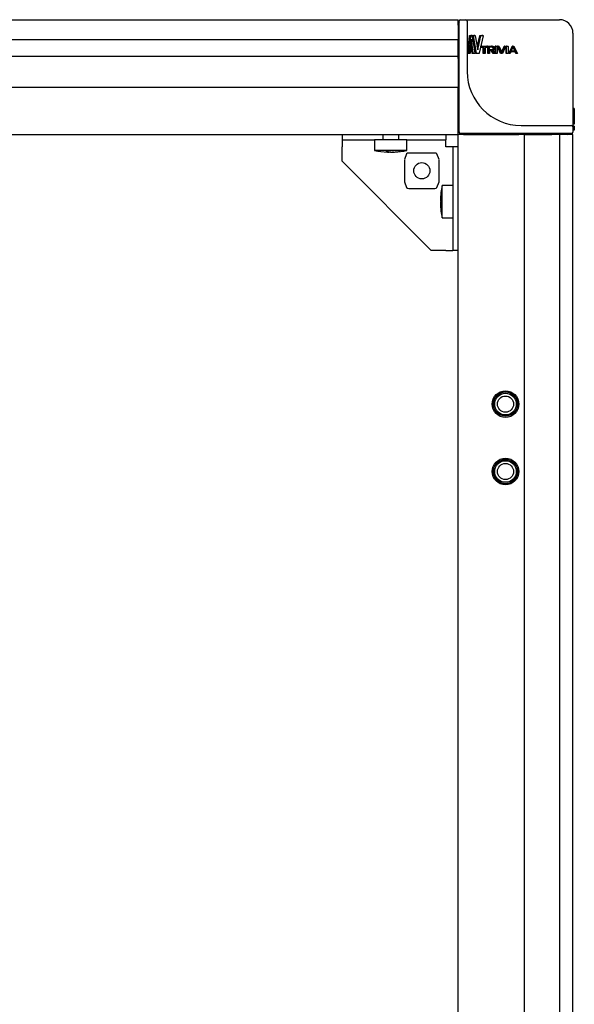
# Model space of a CAD drawing. Units: millimetres. Extents: x -15206 to 9837, y -7639 to 8477.
# Drawn here: x 2444 to 2649, y 747 to 1112 of the extents above; entities that cross this region are included whole.
import ezdxf

# ---------------------------------------------------------------- set-up
doc = ezdxf.new("R2010")
doc.units = ezdxf.units.MM

msp = doc.modelspace()

# ---------------------------------------------------------------- linework, layer by layer
at = {"color": 7, "linetype": 'Continuous', "lineweight": 25}
for p, q in [((2281.321, 1112.009), (2606.321, 1112.009)), ((2606.321, 1110.009), (2606.321, 1112.009)), ((2606.321, 1110.009), (2606.321, 1104.577)), ((2606.621, 1107.009), (2606.621, 1111.509)), ((2607.121, 1112.009), (2609.121, 1112.009)), ((2609.121, 1112.009), (2629.621, 1112.009)), ((2609.621, 1111.509), (2609.621, 1107.009)), ((2629.621, 1112.009), (2643.821, 1112.009)), ((2606.621, 1070.309), (2606.621, 1107.009)), ((2609.621, 1107.009), (2609.621, 1092.809)), ((2609.916, 1099.631), (2610.459, 1106.016)), ((2610.409, 1099.631), (2610.938, 1106.016)), ((2610.938, 1106.016), (2610.459, 1106.016)), ((2610.53, 1106.21), (2610.959, 1106.21)), ((2611.426, 1106.21), (2610.959, 1106.21)), ((2611.007, 1106.21), (2611.426, 1106.21)), ((2611.512, 1106.016), (2612.494, 1099.631)), ((2612.661, 1099.631), (2611.527, 1106.016)), ((2611.979, 1106.016), (2611.527, 1106.016)), ((2611.589, 1106.21), (2612.052, 1106.21)), ((2613.085, 1099.631), (2611.979, 1106.016)), ((2612.04, 1106.21), (2612.491, 1106.21)), ((2612.491, 1106.21), (2612.052, 1106.21)), ((2612.605, 1106.016), (2613.551, 1100.889)), ((2613.374, 1101.846), (2614.279, 1106.016)), ((2613.578, 1100.889), (2614.662, 1106.016)), ((2615.576, 1106.016), (2614.075, 1099.631)), ((2614.662, 1106.016), (2614.279, 1106.016)), ((2614.436, 1106.21), (2615.116, 1106.21)), ((2614.815, 1106.21), (2615.478, 1106.21)), ((2615.478, 1106.21), (2615.116, 1106.21)), ((2648.821, 1107.009), (2648.821, 1092.809)), ((2606.321, 1104.577), (2281.321, 1104.577)), ((2606.321, 1100.212), (2606.321, 1104.577)), ((2611.199, 1104.759), (2610.69, 1099.631)), ((2611.428, 1099.631), (2611.004, 1102.8)), ((2611.214, 1104.759), (2611.199, 1104.759)), ((2611.883, 1099.631), (2611.214, 1104.759)), ((2606.321, 1098.502), (2606.321, 1100.212)), ((2610.409, 1099.631), (2609.916, 1099.631)), ((2610.433, 1099.437), (2609.941, 1099.437)), ((2610.635, 1099.437), (2610.433, 1099.437)), ((2611.883, 1099.631), (2611.428, 1099.631)), ((2611.982, 1099.437), (2611.53, 1099.437)), ((2612.427, 1099.438), (2611.982, 1099.437)), ((2613.085, 1099.631), (2612.661, 1099.631)), ((2613.212, 1099.438), (2612.791, 1099.438)), ((2613.934, 1099.438), (2613.212, 1099.438)), ((2613.551, 1100.889), (2613.578, 1100.889)), ((2614.676, 1101.781), (2614.676, 1102.119)), ((2615.05, 1102.119), (2614.676, 1102.119)), ((2615.05, 1101.781), (2614.676, 1101.781)), ((2614.713, 1102.174), (2616.896, 1102.174)), ((2615.086, 1102.174), (2614.713, 1102.174)), ((2615.086, 1101.726), (2614.713, 1101.726)), ((2615.05, 1101.781), (2615.05, 1102.119)), ((2615.086, 1102.174), (2617.214, 1102.174)), ((2615.919, 1101.726), (2615.086, 1101.726)), ((2615.568, 1099.496), (2615.568, 1101.726)), ((2615.919, 1099.496), (2615.568, 1099.496)), ((2615.957, 1099.441), (2615.607, 1099.441)), ((2615.919, 1099.496), (2615.919, 1101.726)), ((2616.267, 1099.441), (2615.957, 1099.441)), ((2617.214, 1101.726), (2616.306, 1101.726)), ((2616.306, 1101.726), (2616.306, 1099.496)), ((2617.214, 1102.174), (2616.896, 1102.174)), ((2617.247, 1099.496), (2617.247, 1101.749)), ((2617.557, 1099.496), (2617.247, 1099.496)), ((2617.256, 1102.119), (2617.256, 1101.781)), ((2617.305, 1102.174), (2618.624, 1102.174)), ((2617.613, 1099.439), (2617.305, 1099.439)), ((2618.624, 1100.806), (2617.555, 1100.806)), ((2617.557, 1099.496), (2617.557, 1102.116)), ((2617.613, 1102.174), (2618.899, 1102.174)), ((2617.8, 1099.439), (2617.613, 1099.439)), ((2617.856, 1101.921), (2618.899, 1101.921)), ((2617.856, 1100.806), (2617.856, 1101.921)), ((2618.899, 1100.806), (2617.856, 1100.806)), ((2618.8, 1100.552), (2617.856, 1100.552)), ((2617.856, 1100.552), (2617.856, 1099.496)), ((2619.28, 1099.496), (2618.522, 1100.552)), ((2618.899, 1102.174), (2618.624, 1102.174)), ((2618.899, 1101.921), (2618.624, 1101.921)), ((2619.538, 1099.496), (2618.8, 1100.552)), ((2619.137, 1100.59), (2619.137, 1100.571)), ((2619.137, 1100.571), (2619.905, 1099.496)), ((2619.156, 1101.412), (2619.156, 1101.314)), ((2619.538, 1099.496), (2619.28, 1099.496)), ((2619.64, 1099.439), (2619.384, 1099.439)), ((2619.417, 1101.412), (2619.417, 1101.314)), ((2619.864, 1099.439), (2619.64, 1099.439)), ((2619.741, 1101.412), (2619.741, 1101.314)), ((2620.001, 1099.496), (2620.001, 1102.121)), ((2620.241, 1102.121), (2620.001, 1102.121)), ((2620.241, 1099.496), (2620.001, 1099.496)), ((2620.288, 1102.176), (2620.049, 1102.176)), ((2620.288, 1099.441), (2620.049, 1099.441)), ((2620.241, 1099.496), (2620.241, 1102.121)), ((2620.288, 1102.176), (2620.667, 1102.176)), ((2620.667, 1099.441), (2620.288, 1099.441)), ((2620.715, 1102.121), (2620.715, 1099.496)), ((2622.013, 1099.501), (2620.841, 1102.121)), ((2621.102, 1102.179), (2620.884, 1102.179)), ((2622.203, 1099.501), (2621.061, 1102.121)), ((2621.102, 1102.179), (2621.338, 1102.179)), ((2621.423, 1102.121), (2622.431, 1099.814)), ((2622.203, 1099.501), (2622.013, 1099.501)), ((2622.291, 1099.444), (2622.103, 1099.444)), ((2622.599, 1099.444), (2622.291, 1099.444)), ((2622.354, 1099.99), (2623.331, 1102.121)), ((2622.431, 1099.814), (2622.457, 1099.814)), ((2622.457, 1099.814), (2623.488, 1102.121)), ((2623.871, 1102.121), (2622.687, 1099.501)), ((2623.488, 1102.121), (2623.331, 1102.121)), ((2623.578, 1102.179), (2623.423, 1102.179)), ((2623.578, 1102.179), (2623.825, 1102.179)), ((2624.104, 1099.496), (2624.104, 1102.121)), ((2624.241, 1102.121), (2624.104, 1102.121)), ((2624.241, 1099.496), (2624.104, 1099.496)), ((2624.293, 1102.176), (2624.156, 1102.176)), ((2624.293, 1099.441), (2624.156, 1099.441)), ((2624.241, 1099.496), (2624.241, 1102.121)), ((2624.293, 1102.176), (2624.707, 1102.176)), ((2624.707, 1099.441), (2624.293, 1099.441)), ((2624.759, 1102.121), (2624.759, 1099.496)), ((2625.019, 1099.498), (2626.325, 1102.118)), ((2625.134, 1099.498), (2625.019, 1099.498)), ((2625.18, 1099.441), (2625.066, 1099.441)), ((2625.134, 1099.498), (2626.408, 1102.118)), ((2625.433, 1099.441), (2625.18, 1099.441)), ((2625.85, 1100.143), (2625.526, 1099.498)), ((2627.485, 1100.143), (2625.85, 1100.143)), ((2627.31, 1100.398), (2625.871, 1100.398)), ((2625.965, 1100.398), (2626.651, 1101.805)), ((2627.367, 1100.398), (2625.965, 1100.398)), ((2626.502, 1102.176), (2626.422, 1102.176)), ((2626.502, 1102.176), (2626.828, 1102.176)), ((2626.603, 1101.805), (2627.31, 1100.398)), ((2626.651, 1101.805), (2626.679, 1101.805)), ((2626.679, 1101.805), (2627.367, 1100.398)), ((2626.921, 1102.118), (2628.214, 1099.498)), ((2627.367, 1100.398), (2627.31, 1100.398)), ((2627.768, 1099.498), (2627.43, 1100.143)), ((2627.814, 1099.498), (2627.485, 1100.143)), ((2627.908, 1099.441), (2627.864, 1099.441)), ((2628.167, 1099.441), (2627.908, 1099.441)), ((2281.321, 1098.502), (2606.321, 1098.502)), ((2606.321, 1097.671), (2606.321, 1098.502)), ((2606.321, 1097.671), (2606.321, 1097.201)), ((2606.321, 1097.201), (2606.321, 1087.509)), ((2648.821, 1092.809), (2648.821, 1072.309)), ((2281.321, 1087.009), (2606.321, 1087.009)), ((2606.321, 1087.509), (2606.321, 1087.009)), ((2606.321, 1085.009), (2606.321, 1087.009)), ((2606.321, 1071.509), (2606.321, 1085.009)), ((2649.321, 1079.071), (2648.821, 1079.071)), ((2649.321, 1079.071), (2649.321, 1073.34)), ((2649.321, 1073.34), (2648.821, 1073.34)), ((2281.321, 1069.509), (2606.321, 1069.509)), ((2563.321, 1069.508), (2563.321, 1067.508)), ((2563.321, 1069.508), (2578.321, 1069.508)), ((2575.321, 1069.509), (2575.321, 1069.508)), ((2578.321, 1069.509), (2578.321, 1067.509)), ((2584.321, 1067.509), (2584.321, 1069.509)), ((2584.321, 1069.508), (2601.721, 1069.508)), ((2587.321, 1069.508), (2587.321, 1069.509)), ((2601.721, 1069.508), (2601.721, 1067.508)), ((2606.321, 1069.509), (2606.321, 1071.509)), ((2606.321, -855.491), (2606.321, 1069.509)), ((2608.321, 1069.509), (2606.321, 1069.509)), ((2643.821, 1069.809), (2607.121, 1069.809)), ((2608.321, 1069.509), (2628.821, 1069.509)), ((2630.821, 1069.509), (2628.821, 1069.509)), ((2629.621, 1072.809), (2643.821, 1072.809)), ((2630.821, -855.491), (2630.821, 1069.509)), ((2630.821, 1069.509), (2631.492, 1069.509)), ((2631.492, 1069.509), (2640.98, 1069.509)), ((2644, 1069.509), (2640.98, 1069.509)), ((2643.821, 1072.809), (2648.321, 1072.809)), ((2648.321, 1069.809), (2643.821, 1069.809)), ((2644, -855.491), (2644, 1069.509)), ((2646.821, 1069.509), (2644, 1069.509)), ((2648.821, 1069.509), (2646.821, 1069.509)), ((2649.321, 1072.508), (2648.821, 1072.508)), ((2649.321, 1072.508), (2648.821, 1072.508)), ((2648.821, 1072.309), (2648.821, 1070.309)), ((2649.321, 1071.111), (2648.821, 1071.111)), ((2648.821, -855.491), (2648.821, 1069.509)), ((2649.321, 1072.508), (2649.321, 1071.644)), ((2649.321, 1072.508), (2649.321, 1072.508)), ((2563.321, 1067.508), (2575.321, 1067.508)), ((2563.321, 1067.508), (2563.321, 1064.908)), ((2575.321, 1067.509), (2575.321, 1063.509)), ((2578.937, 1067.509), (2575.321, 1067.509)), ((2587.321, 1067.509), (2578.937, 1067.509)), ((2587.321, 1063.509), (2587.321, 1067.509)), ((2587.321, 1067.508), (2601.721, 1067.508)), ((2601.721, 1064.908), (2601.721, 1067.508)), ((2563.321, 1059.508), (2563.321, 1064.908)), ((2578.937, 1063.509), (2575.321, 1063.509)), ((2587.321, 1063.509), (2578.937, 1063.509)), ((2580.063, 1062.935), (2580.392, 1062.923)), ((2580.631, 1062.917), (2580.631, 1062.918)), ((2580.664, 1062.917), (2580.664, 1063.044)), ((2581.061, 1062.917), (2581.061, 1062.967)), ((2581.321, 1062.923), (2581.169, 1062.917)), ((2581.169, 1062.917), (2581.169, 1062.923)), ((2581.979, 1062.917), (2581.979, 1062.927)), ((2582.012, 1062.917), (2582.012, 1062.918)), ((2582.251, 1062.923), (2582.58, 1062.935)), ((2587.206, 1062.263), (2586.385, 1060.167)), ((2597.649, 1062.558), (2587.994, 1062.558)), ((2599.258, 1060.167), (2598.437, 1062.263)), ((2604.321, 1064.908), (2601.721, 1064.908)), ((2606.321, 1064.908), (2604.321, 1064.908)), ((2604.321, 1064.908), (2604.321, 1026.508)), ((2563.321, 1059.508), (2596.321, 1026.508)), ((2586.373, 1060.106), (2586.373, 1051.911)), ((2599.27, 1051.911), (2599.27, 1060.106)), ((2586.385, 1051.85), (2587.206, 1049.754)), ((2598.437, 1049.754), (2599.258, 1051.85)), ((2587.994, 1049.458), (2597.649, 1049.458)), ((2604.321, 1050.508), (2600.321, 1050.508)), ((2600.321, 1050.476), (2600.321, 1050.508)), ((2600.321, 1038.508), (2600.321, 1050.476)), ((2599.73, 1045.057), (2599.731, 1045.057)), ((2599.73, 1044.063), (2599.913, 1044.063)), ((2599.73, 1043.959), (2599.913, 1043.959)), ((2600.321, 1038.508), (2604.321, 1038.508)), ((2601.721, 1026.508), (2596.321, 1026.508)), ((2601.721, 1026.508), (2604.321, 1026.508)), ((2606.321, 1026.508), (2604.321, 1026.508))]:
    msp.add_line(p, q, dxfattribs=at)
at = {"color": 7, "linetype": 'Continuous', "lineweight": 25, "flags": 128}
for points in [[(2580.063, 1062.935), (2580.33, 1062.925), (2580.664, 1062.917)], [(2581.061, 1062.917), (2580.728, 1062.925), (2580.631, 1062.929)], [(2581.321, 1062.935), (2581.206, 1062.925), (2581.061, 1062.917)], [(2581.169, 1062.932), (2581.279, 1062.925), (2581.474, 1062.917)], [(2582.384, 1062.928), (2582.318, 1062.925), (2582.012, 1062.917)]]:
    msp.add_lwpolyline(points, dxfattribs=at)
at = {"color": 7, "linetype": 'Continuous', "lineweight": 25}
for centre, radius in [((2592.821, 1056.008), 3), ((2623.821, 969.509), 4.95), ((2623.821, 969.509), 4.5), ((2623.821, 969.509), 4), ((2623.821, 969.509), 3), ((2623.821, 944.509), 4.95), ((2623.821, 944.509), 4.5), ((2623.821, 944.509), 4), ((2623.821, 944.509), 3)]:
    msp.add_circle(centre, radius, dxfattribs=at)
for centre, radius, start, end in [((2606.121, 1110.509), 0.5, 293.57818, 0), ((2608.321, 1110.009), 2, 148.21167, 178.79857), ((2607.121, 1111.509), 0.5, 90, 180), ((2609.121, 1111.509), 0.5, 0, 90), ((2643.821, 1107.009), 5, 0, 90), ((2629.621, 1092.809), 20, 180, 270), ((2606.121, 1085.541), 0.5, 293.57818, 0), ((2606.121, 1071.309), 0.5, 0, 66.42182), ((2608.321, 1071.509), 2, 180, 211.78833), ((2607.121, 1070.309), 0.5, 180, 270), ((2608.321, 1071.509), 2, 238.21167, 270), ((2608.121, 1069.309), 0.5, 23.57818, 90), ((2622.353, 1069.309), 0.5, 90, 156.42182), ((2647.321, 1069.309), 0.5, 90, 156.3669), ((2646.821, 1071.509), 2, 271.20149, 301.78833), ((2648.321, 1072.309), 0.5, 0, 90), ((2648.321, 1070.309), 0.5, 270, 0), ((2581.321, 1093.209), 30.3, 258.57881, 267.61983), ((2579.97, 1088.456), 25.356, 268.96312, 271.03688), ((2580.878, 1067.872), 4.959, 254.01004, 267.52841), ((2581.795, 1067.871), 4.959, 254.00947, 267.52898), ((2581.121, 1088.459), 25.546, 271.03189, 277.01824), ((2581.519, 1088.458), 25.545, 271.03189, 277.01833), ((2581.321, 1093.209), 30.3, 272.38017, 281.42119), ((2584.441, 1067.856), 4.755, 267.60568, 272.39432), ((2629.696, 1044.56), 29.971, 173.52122, 179.04933), ((2629.696, 1044.457), 29.971, 173.52122, 179.04933), ((2600.234, 1047.89), 0.321, 170.76365, 189.23635), ((2630.021, 1044.508), 30.3, 168.57881, 173.52247), ((2600.255, 1045.074), 0.539, 192.90766, 231.16893), ((2600.255, 1043.942), 0.539, 128.83107, 167.09234), ((2629.696, 1044.457), 29.971, 180.95067, 186.47878), ((2600.255, 1044.08), 0.539, 192.90724, 231.16902), ((2629.555, 1044.158), 29.642, 179.03866, 180.96134), ((2600.239, 1041.127), 0.326, 183.75796, 189.19229), ((2630.021, 1044.508), 30.3, 186.47753, 191.42119)]:
    msp.add_arc(centre, radius, start, end, dxfattribs=at)
for centre, start_param, end_param in [((2587.994, 1062.202), 1.5707963, 2.968732), ((2597.649, 1062.202), 0.1728606, 1.5707963), ((2587.994, 1049.815), 3.3144533, 4.712389), ((2597.649, 1049.815), 4.712389, 6.1103247)]:
    msp.add_ellipse(centre, major_axis=(0.8, 0), ratio=0.4459459, start_param=start_param, end_param=end_param, dxfattribs=at)
for points, knots in [([(2610.459, 1106.016), (2610.462, 1106.04), (2610.469, 1106.089), (2610.486, 1106.149), (2610.506, 1106.198), (2610.522, 1106.206), (2610.53, 1106.21)], [0, 0, 0, 0, 0.2462904, 0.5007002, 0.7682891, 1, 1, 1, 1]), ([(2610.938, 1106.016), (2610.941, 1106.04), (2610.948, 1106.089), (2610.965, 1106.149), (2610.981, 1106.189), (2610.996, 1106.207), (2611.003, 1106.209), (2611.007, 1106.21)], [0, 0, 0, 0, 0.2481585, 0.5030515, 0.7695547, 0.8872842, 1, 1, 1, 1]), ([(2611.426, 1106.21), (2611.43, 1106.209), (2611.439, 1106.207), (2611.457, 1106.189), (2611.478, 1106.149), (2611.499, 1106.089), (2611.508, 1106.04), (2611.512, 1106.016)], [0, 0, 0, 0, 0.1125744, 0.2302727, 0.4969599, 0.7524854, 1, 1, 1, 1]), ([(2611.527, 1106.016), (2611.526, 1106.028), (2611.523, 1106.051), (2611.524, 1106.087), (2611.528, 1106.121), (2611.536, 1106.152), (2611.546, 1106.178), (2611.558, 1106.196), (2611.573, 1106.208), (2611.584, 1106.209), (2611.589, 1106.21)], [0, 0, 0, 0, 0.1257782, 0.2506181, 0.3752524, 0.4996337, 0.6225645, 0.7420901, 0.8656637, 1, 1, 1, 1]), ([(2611.979, 1106.016), (2611.978, 1106.028), (2611.976, 1106.051), (2611.976, 1106.087), (2611.98, 1106.121), (2611.988, 1106.152), (2611.998, 1106.177), (2612.01, 1106.196), (2612.024, 1106.208), (2612.035, 1106.209), (2612.04, 1106.21)], [0, 0, 0, 0, 0.1276956, 0.252377, 0.378807, 0.5040296, 0.6268187, 0.7454981, 0.8675782, 1, 1, 1, 1]), ([(2612.491, 1106.21), (2612.497, 1106.209), (2612.508, 1106.207), (2612.533, 1106.189), (2612.56, 1106.149), (2612.588, 1106.089), (2612.599, 1106.04), (2612.605, 1106.016)], [0, 0, 0, 0, 0.1124395, 0.2300912, 0.4969725, 0.7526434, 1, 1, 1, 1]), ([(2614.279, 1106.016), (2614.287, 1106.041), (2614.302, 1106.089), (2614.34, 1106.149), (2614.384, 1106.198), (2614.419, 1106.207), (2614.436, 1106.21)], [0, 0, 0, 0, 0.2460578, 0.5006805, 0.7681721, 1, 1, 1, 1]), ([(2614.662, 1106.016), (2614.67, 1106.04), (2614.685, 1106.089), (2614.722, 1106.15), (2614.759, 1106.189), (2614.791, 1106.207), (2614.807, 1106.209), (2614.815, 1106.21)], [0, 0, 0, 0, 0.2479421, 0.5030171, 0.7694203, 0.8872052, 1, 1, 1, 1]), ([(2615.478, 1106.21), (2615.487, 1106.209), (2615.503, 1106.208), (2615.526, 1106.196), (2615.546, 1106.177), (2615.562, 1106.152), (2615.574, 1106.121), (2615.581, 1106.087), (2615.582, 1106.051), (2615.578, 1106.028), (2615.576, 1106.016)], [0, 0, 0, 0, 0.1321928, 0.2542552, 0.3729689, 0.49597, 0.6210726, 0.7476169, 0.87233, 1, 1, 1, 1]), ([(2609.941, 1099.437), (2609.939, 1099.438), (2609.935, 1099.44), (2609.929, 1099.451), (2609.924, 1099.47), (2609.92, 1099.495), (2609.917, 1099.526), (2609.915, 1099.56), (2609.915, 1099.596), (2609.916, 1099.619), (2609.916, 1099.631)], [0, 0, 0, 0, 0.1343158, 0.2578914, 0.3774686, 0.5003888, 0.6243379, 0.7491977, 0.8741352, 1, 1, 1, 1]), ([(2610.433, 1099.437), (2610.431, 1099.438), (2610.427, 1099.44), (2610.421, 1099.451), (2610.416, 1099.47), (2610.412, 1099.496), (2610.409, 1099.526), (2610.408, 1099.56), (2610.407, 1099.596), (2610.408, 1099.619), (2610.409, 1099.631)], [0, 0, 0, 0, 0.1324015, 0.2544981, 0.3731894, 0.4959538, 0.6210391, 0.7475992, 0.8721934, 1, 1, 1, 1]), ([(2610.69, 1099.631), (2610.687, 1099.607), (2610.681, 1099.558), (2610.668, 1099.498), (2610.655, 1099.458), (2610.643, 1099.44), (2610.637, 1099.438), (2610.635, 1099.437)], [0, 0, 0, 0, 0.2479057, 0.5030382, 0.769184, 0.8870401, 1, 1, 1, 1]), ([(2611.53, 1099.437), (2611.519, 1099.441), (2611.496, 1099.449), (2611.468, 1099.498), (2611.443, 1099.558), (2611.433, 1099.607), (2611.428, 1099.631)], [0, 0, 0, 0, 0.2315404, 0.4993246, 0.7547902, 1, 1, 1, 1]), ([(2611.982, 1099.437), (2611.977, 1099.438), (2611.967, 1099.44), (2611.945, 1099.458), (2611.922, 1099.498), (2611.898, 1099.558), (2611.888, 1099.607), (2611.883, 1099.631)], [0, 0, 0, 0, 0.1125806, 0.230318, 0.4969633, 0.7529246, 1, 1, 1, 1]), ([(2612.494, 1099.631), (2612.496, 1099.619), (2612.498, 1099.596), (2612.497, 1099.56), (2612.493, 1099.526), (2612.485, 1099.496), (2612.474, 1099.47), (2612.46, 1099.451), (2612.444, 1099.44), (2612.433, 1099.438), (2612.427, 1099.438)], [0, 0, 0, 0, 0.1278024, 0.2523987, 0.3788714, 0.5040544, 0.6268525, 0.7455106, 0.8676194, 1, 1, 1, 1]), ([(2612.791, 1099.438), (2612.777, 1099.441), (2612.748, 1099.449), (2612.712, 1099.498), (2612.68, 1099.558), (2612.668, 1099.607), (2612.661, 1099.631)], [0, 0, 0, 0, 0.2316486, 0.4992936, 0.7539115, 1, 1, 1, 1]), ([(2613.212, 1099.438), (2613.205, 1099.438), (2613.192, 1099.44), (2613.165, 1099.458), (2613.134, 1099.498), (2613.104, 1099.558), (2613.091, 1099.607), (2613.085, 1099.631)], [0, 0, 0, 0, 0.1126761, 0.2304245, 0.496968, 0.7520493, 1, 1, 1, 1]), ([(2614.075, 1099.631), (2614.068, 1099.607), (2614.054, 1099.558), (2614.02, 1099.498), (2613.986, 1099.458), (2613.956, 1099.44), (2613.941, 1099.439), (2613.934, 1099.438)], [0, 0, 0, 0, 0.2477807, 0.5030382, 0.7691451, 0.8869755, 1, 1, 1, 1]), ([(2614.676, 1102.119), (2614.677, 1102.126), (2614.678, 1102.14), (2614.686, 1102.158), (2614.698, 1102.171), (2614.708, 1102.173), (2614.713, 1102.174)], [0, 0, 0, 0, 0.25907104, 0.50131976, 0.74409992, 1, 1, 1, 1]), ([(2614.713, 1101.726), (2614.708, 1101.727), (2614.698, 1101.729), (2614.686, 1101.741), (2614.678, 1101.759), (2614.677, 1101.773), (2614.676, 1101.781)], [0, 0, 0, 0, 0.2582443, 0.501384, 0.7433347, 1, 1, 1, 1]), ([(2615.05, 1102.119), (2615.05, 1102.126), (2615.052, 1102.14), (2615.06, 1102.158), (2615.071, 1102.171), (2615.081, 1102.173), (2615.086, 1102.174)], [0, 0, 0, 0, 0.2622986, 0.503903, 0.746805, 1, 1, 1, 1]), ([(2615.086, 1101.726), (2615.081, 1101.727), (2615.071, 1101.728), (2615.06, 1101.741), (2615.052, 1101.759), (2615.05, 1101.773), (2615.05, 1101.781)], [0, 0, 0, 0, 0.2561366, 0.495577, 0.7408493, 1, 1, 1, 1]), ([(2615.607, 1099.441), (2615.602, 1099.442), (2615.591, 1099.444), (2615.579, 1099.456), (2615.57, 1099.474), (2615.568, 1099.489), (2615.568, 1099.496)], [0, 0, 0, 0, 0.2582446, 0.5013554, 0.7434154, 1, 1, 1, 1]), ([(2615.957, 1099.441), (2615.952, 1099.442), (2615.942, 1099.444), (2615.93, 1099.456), (2615.921, 1099.474), (2615.92, 1099.489), (2615.919, 1099.496)], [0, 0, 0, 0, 0.2564876, 0.4956229, 0.740873, 1, 1, 1, 1]), ([(2616.306, 1099.496), (2616.305, 1099.488), (2616.304, 1099.474), (2616.295, 1099.456), (2616.282, 1099.444), (2616.272, 1099.442), (2616.267, 1099.441)], [0, 0, 0, 0, 0.2623201, 0.5040258, 0.7468387, 1, 1, 1, 1]), ([(2617.214, 1102.174), (2617.22, 1102.173), (2617.231, 1102.171), (2617.244, 1102.158), (2617.254, 1102.14), (2617.255, 1102.126), (2617.256, 1102.119)], [0, 0, 0, 0, 0.2563129, 0.4954983, 0.7408616, 1, 1, 1, 1]), ([(2617.256, 1101.781), (2617.255, 1101.773), (2617.254, 1101.759), (2617.244, 1101.741), (2617.231, 1101.728), (2617.22, 1101.727), (2617.214, 1101.726)], [0, 0, 0, 0, 0.2623051, 0.5039811, 0.7469082, 1, 1, 1, 1]), ([(2617.247, 1102.116), (2617.248, 1102.121), (2617.248, 1102.13), (2617.252, 1102.143), (2617.257, 1102.154), (2617.267, 1102.165), (2617.283, 1102.172), (2617.298, 1102.173), (2617.305, 1102.174)], [0, 0, 0, 0, 0.14202141, 0.26769635, 0.38408562, 0.49957562, 0.71791689, 1, 1, 1, 1]), ([(2617.305, 1099.439), (2617.298, 1099.439), (2617.284, 1099.44), (2617.267, 1099.447), (2617.257, 1099.458), (2617.252, 1099.468), (2617.248, 1099.481), (2617.248, 1099.491), (2617.247, 1099.496)], [0, 0, 0, 0, 0.2815579, 0.500382, 0.6167957, 0.733289, 0.8586929, 1, 1, 1, 1]), ([(2617.557, 1102.116), (2617.557, 1102.121), (2617.557, 1102.13), (2617.561, 1102.143), (2617.566, 1102.154), (2617.576, 1102.165), (2617.592, 1102.172), (2617.606, 1102.173), (2617.613, 1102.174)], [0, 0, 0, 0, 0.14373818, 0.27090144, 0.3881327, 0.50411202, 0.72116436, 1, 1, 1, 1]), ([(2617.613, 1099.439), (2617.606, 1099.439), (2617.592, 1099.44), (2617.576, 1099.447), (2617.566, 1099.458), (2617.561, 1099.469), (2617.557, 1099.482), (2617.557, 1099.491), (2617.557, 1099.496)], [0, 0, 0, 0, 0.2785776, 0.4958677, 0.6128028, 0.7302886, 0.8570033, 1, 1, 1, 1]), ([(2617.856, 1099.496), (2617.856, 1099.491), (2617.856, 1099.482), (2617.852, 1099.469), (2617.847, 1099.458), (2617.838, 1099.448), (2617.821, 1099.44), (2617.808, 1099.439), (2617.8, 1099.439)], [0, 0, 0, 0, 0.1439028, 0.2711406, 0.3883856, 0.5042305, 0.7213698, 1, 1, 1, 1]), ([(2618.624, 1101.921), (2618.687, 1101.916), (2618.813, 1101.905), (2618.961, 1101.823), (2619.057, 1101.723), (2619.112, 1101.631), (2619.149, 1101.525), (2619.153, 1101.45), (2619.156, 1101.412)], [0, 0, 0, 0, 0.2500295, 0.4995834, 0.6270844, 0.7498978, 0.8727645, 1, 1, 1, 1]), ([(2619.156, 1101.314), (2619.153, 1101.276), (2619.149, 1101.201), (2619.112, 1101.095), (2619.057, 1101.003), (2618.96, 1100.904), (2618.813, 1100.822), (2618.687, 1100.812), (2618.624, 1100.806)], [0, 0, 0, 0, 0.1266148, 0.2501273, 0.3727863, 0.5004205, 0.7499649, 1, 1, 1, 1]), ([(2618.899, 1102.174), (2618.996, 1102.167), (2619.19, 1102.155), (2619.426, 1102.045), (2619.583, 1101.898), (2619.673, 1101.756), (2619.731, 1101.591), (2619.738, 1101.472), (2619.741, 1101.412)], [0, 0, 0, 0, 0.2477791, 0.4957201, 0.6238204, 0.746606, 0.8706927, 1, 1, 1, 1]), ([(2618.899, 1101.921), (2618.96, 1101.916), (2619.083, 1101.905), (2619.228, 1101.822), (2619.321, 1101.723), (2619.375, 1101.63), (2619.41, 1101.525), (2619.415, 1101.45), (2619.417, 1101.412)], [0, 0, 0, 0, 0.2474675, 0.4955173, 0.6230765, 0.7466736, 0.8709453, 1, 1, 1, 1]), ([(2619.417, 1101.314), (2619.415, 1101.276), (2619.411, 1101.201), (2619.375, 1101.096), (2619.321, 1101.004), (2619.227, 1100.904), (2619.083, 1100.822), (2618.96, 1100.812), (2618.899, 1100.806)], [0, 0, 0, 0, 0.12843368, 0.25333269, 0.37676869, 0.50447783, 0.75253251, 1, 1, 1, 1]), ([(2619.741, 1101.314), (2619.734, 1101.214), (2619.724, 1101.07), (2619.646, 1100.902), (2619.547, 1100.771), (2619.374, 1100.651), (2619.22, 1100.612), (2619.137, 1100.59)], [0, 0, 0, 0, 0.2634477, 0.3837185, 0.5038855, 0.7296101, 1, 1, 1, 1]), ([(2619.384, 1099.439), (2619.374, 1099.439), (2619.354, 1099.441), (2619.316, 1099.456), (2619.294, 1099.48), (2619.28, 1099.496)], [0, 0, 0, 0, 0.2581987, 0.4979699, 1, 1, 1, 1]), ([(2619.64, 1099.439), (2619.63, 1099.439), (2619.611, 1099.441), (2619.573, 1099.456), (2619.553, 1099.48), (2619.538, 1099.496)], [0, 0, 0, 0, 0.2575861, 0.4987874, 1, 1, 1, 1]), ([(2619.905, 1099.496), (2619.907, 1099.492), (2619.911, 1099.487), (2619.913, 1099.478), (2619.913, 1099.473), (2619.913, 1099.467), (2619.91, 1099.46), (2619.904, 1099.452), (2619.896, 1099.446), (2619.882, 1099.44), (2619.871, 1099.439), (2619.864, 1099.439)], [0, 0, 0, 0, 0.1449617, 0.2062877, 0.262988, 0.3181853, 0.3752255, 0.505738, 0.6110266, 0.7259766, 1, 1, 1, 1]), ([(2620.001, 1102.121), (2620.002, 1102.129), (2620.003, 1102.143), (2620.014, 1102.161), (2620.03, 1102.173), (2620.043, 1102.175), (2620.049, 1102.176)], [0, 0, 0, 0, 0.2591024, 0.5013448, 0.7442442, 1, 1, 1, 1]), ([(2620.049, 1099.441), (2620.043, 1099.442), (2620.03, 1099.444), (2620.014, 1099.456), (2620.003, 1099.474), (2620.002, 1099.489), (2620.001, 1099.496)], [0, 0, 0, 0, 0.2583146, 0.5012173, 0.7434012, 1, 1, 1, 1]), ([(2620.241, 1102.121), (2620.242, 1102.129), (2620.244, 1102.143), (2620.254, 1102.161), (2620.27, 1102.173), (2620.282, 1102.175), (2620.288, 1102.176)], [0, 0, 0, 0, 0.2623549, 0.5040333, 0.7468025, 1, 1, 1, 1]), ([(2620.288, 1099.441), (2620.282, 1099.442), (2620.27, 1099.444), (2620.254, 1099.456), (2620.244, 1099.474), (2620.242, 1099.489), (2620.241, 1099.496)], [0, 0, 0, 0, 0.2561984, 0.495436, 0.7408567, 1, 1, 1, 1]), ([(2620.667, 1102.176), (2620.674, 1102.175), (2620.686, 1102.173), (2620.702, 1102.161), (2620.713, 1102.143), (2620.714, 1102.128), (2620.715, 1102.121)], [0, 0, 0, 0, 0.2562854, 0.4956178, 0.7409507, 1, 1, 1, 1]), ([(2620.715, 1099.496), (2620.714, 1099.489), (2620.713, 1099.474), (2620.702, 1099.456), (2620.686, 1099.444), (2620.674, 1099.442), (2620.667, 1099.441)], [0, 0, 0, 0, 0.26231223, 0.50387853, 0.74699791, 1, 1, 1, 1]), ([(2620.841, 1102.121), (2620.84, 1102.126), (2620.836, 1102.135), (2620.834, 1102.147), (2620.836, 1102.157), (2620.839, 1102.163), (2620.843, 1102.168), (2620.849, 1102.173), (2620.863, 1102.178), (2620.875, 1102.179), (2620.884, 1102.179)], [0, 0, 0, 0, 0.15911578, 0.28779586, 0.39578464, 0.4471819, 0.4996557, 0.59394554, 0.70593606, 1, 1, 1, 1]), ([(2621.061, 1102.121), (2621.059, 1102.126), (2621.056, 1102.135), (2621.054, 1102.147), (2621.056, 1102.157), (2621.058, 1102.163), (2621.062, 1102.168), (2621.069, 1102.173), (2621.082, 1102.178), (2621.094, 1102.179), (2621.102, 1102.179)], [0, 0, 0, 0, 0.1607486, 0.2910274, 0.4002866, 0.4520166, 0.5044794, 0.5985331, 0.7096595, 1, 1, 1, 1]), ([(2621.338, 1102.179), (2621.348, 1102.178), (2621.365, 1102.177), (2621.39, 1102.167), (2621.41, 1102.148), (2621.419, 1102.13), (2621.423, 1102.121)], [0, 0, 0, 0, 0.2693919, 0.4971127, 0.729409, 1, 1, 1, 1]), ([(2622.103, 1099.444), (2622.092, 1099.445), (2622.074, 1099.446), (2622.048, 1099.456), (2622.027, 1099.475), (2622.018, 1099.492), (2622.013, 1099.501)], [0, 0, 0, 0, 0.2738459, 0.5018621, 0.7321278, 1, 1, 1, 1]), ([(2622.291, 1099.444), (2622.281, 1099.445), (2622.263, 1099.446), (2622.237, 1099.456), (2622.217, 1099.475), (2622.208, 1099.492), (2622.203, 1099.501)], [0, 0, 0, 0, 0.2695761, 0.4970902, 0.7293737, 1, 1, 1, 1]), ([(2622.687, 1099.501), (2622.682, 1099.492), (2622.672, 1099.475), (2622.652, 1099.456), (2622.626, 1099.446), (2622.608, 1099.445), (2622.599, 1099.444)], [0, 0, 0, 0, 0.26903584, 0.5029772, 0.73223181, 1, 1, 1, 1]), ([(2623.331, 1102.121), (2623.336, 1102.13), (2623.345, 1102.148), (2623.367, 1102.167), (2623.394, 1102.177), (2623.413, 1102.178), (2623.423, 1102.179)], [0, 0, 0, 0, 0.2658888, 0.4977621, 0.72766, 1, 1, 1, 1]), ([(2623.488, 1102.121), (2623.493, 1102.13), (2623.502, 1102.148), (2623.523, 1102.167), (2623.549, 1102.177), (2623.568, 1102.178), (2623.578, 1102.179)], [0, 0, 0, 0, 0.26893589, 0.50294854, 0.73173277, 1, 1, 1, 1]), ([(2623.825, 1102.179), (2623.834, 1102.179), (2623.847, 1102.178), (2623.862, 1102.173), (2623.869, 1102.168), (2623.873, 1102.164), (2623.877, 1102.158), (2623.879, 1102.148), (2623.877, 1102.135), (2623.873, 1102.126), (2623.871, 1102.121)], [0, 0, 0, 0, 0.290177, 0.4017194, 0.4955344, 0.5487922, 0.60069, 0.7094795, 0.8391884, 1, 1, 1, 1]), ([(2624.104, 1102.121), (2624.104, 1102.129), (2624.106, 1102.143), (2624.118, 1102.161), (2624.136, 1102.174), (2624.149, 1102.175), (2624.156, 1102.176)], [0, 0, 0, 0, 0.2590022, 0.5012366, 0.7438752, 1, 1, 1, 1]), ([(2624.156, 1099.441), (2624.149, 1099.442), (2624.135, 1099.444), (2624.118, 1099.456), (2624.106, 1099.474), (2624.104, 1099.489), (2624.104, 1099.496)], [0, 0, 0, 0, 0.258263, 0.5014288, 0.7434389, 1, 1, 1, 1]), ([(2624.241, 1102.121), (2624.242, 1102.129), (2624.244, 1102.143), (2624.256, 1102.161), (2624.273, 1102.173), (2624.286, 1102.175), (2624.293, 1102.176)], [0, 0, 0, 0, 0.2622651, 0.5040351, 0.7468371, 1, 1, 1, 1]), ([(2624.293, 1099.441), (2624.286, 1099.442), (2624.273, 1099.444), (2624.256, 1099.456), (2624.244, 1099.474), (2624.242, 1099.489), (2624.241, 1099.496)], [0, 0, 0, 0, 0.2562708, 0.495448, 0.7408555, 1, 1, 1, 1]), ([(2624.707, 1102.176), (2624.714, 1102.175), (2624.728, 1102.173), (2624.745, 1102.161), (2624.756, 1102.143), (2624.758, 1102.129), (2624.759, 1102.121)], [0, 0, 0, 0, 0.2564468, 0.495675, 0.7409105, 1, 1, 1, 1]), ([(2624.759, 1099.496), (2624.758, 1099.489), (2624.756, 1099.474), (2624.745, 1099.456), (2624.728, 1099.444), (2624.714, 1099.442), (2624.707, 1099.441)], [0, 0, 0, 0, 0.2622057, 0.5038162, 0.7466419, 1, 1, 1, 1]), ([(2625.066, 1099.441), (2625.056, 1099.441), (2625.043, 1099.442), (2625.028, 1099.447), (2625.021, 1099.452), (2625.016, 1099.457), (2625.014, 1099.461), (2625.012, 1099.466), (2625.011, 1099.474), (2625.013, 1099.485), (2625.017, 1099.494), (2625.019, 1099.498)], [0, 0, 0, 0, 0.2929107, 0.4054374, 0.5003875, 0.5537704, 0.6054484, 0.6578773, 0.7133972, 0.8410693, 1, 1, 1, 1]), ([(2625.18, 1099.441), (2625.17, 1099.441), (2625.158, 1099.442), (2625.143, 1099.447), (2625.136, 1099.452), (2625.131, 1099.457), (2625.128, 1099.463), (2625.126, 1099.472), (2625.128, 1099.485), (2625.132, 1099.494), (2625.134, 1099.498)], [0, 0, 0, 0, 0.2895193, 0.4012374, 0.4956706, 0.5491719, 0.6012669, 0.7100061, 0.8394293, 1, 1, 1, 1]), ([(2625.526, 1099.498), (2625.521, 1099.489), (2625.511, 1099.472), (2625.489, 1099.453), (2625.463, 1099.443), (2625.444, 1099.442), (2625.433, 1099.441)], [0, 0, 0, 0, 0.2702592, 0.5029884, 0.7314325, 1, 1, 1, 1]), ([(2626.325, 1102.118), (2626.331, 1102.128), (2626.341, 1102.145), (2626.363, 1102.164), (2626.391, 1102.174), (2626.411, 1102.176), (2626.422, 1102.176)], [0, 0, 0, 0, 0.2669034, 0.4979173, 0.7265924, 1, 1, 1, 1]), ([(2626.408, 1102.118), (2626.413, 1102.128), (2626.423, 1102.145), (2626.445, 1102.164), (2626.472, 1102.174), (2626.491, 1102.176), (2626.502, 1102.176)], [0, 0, 0, 0, 0.2698481, 0.5028441, 0.7308086, 1, 1, 1, 1]), ([(2626.828, 1102.176), (2626.838, 1102.176), (2626.857, 1102.174), (2626.885, 1102.164), (2626.906, 1102.145), (2626.916, 1102.128), (2626.921, 1102.118)], [0, 0, 0, 0, 0.27019169, 0.49713391, 0.72851909, 1, 1, 1, 1]), ([(2627.864, 1099.441), (2627.853, 1099.442), (2627.833, 1099.443), (2627.805, 1099.453), (2627.783, 1099.472), (2627.773, 1099.489), (2627.768, 1099.498)], [0, 0, 0, 0, 0.2722456, 0.5015681, 0.732666, 1, 1, 1, 1]), ([(2627.908, 1099.441), (2627.897, 1099.442), (2627.878, 1099.443), (2627.851, 1099.453), (2627.829, 1099.472), (2627.819, 1099.489), (2627.814, 1099.498)], [0, 0, 0, 0, 0.2684421, 0.4970804, 0.7300973, 1, 1, 1, 1]), ([(2628.214, 1099.498), (2628.216, 1099.494), (2628.22, 1099.485), (2628.222, 1099.472), (2628.22, 1099.463), (2628.217, 1099.457), (2628.212, 1099.452), (2628.205, 1099.447), (2628.19, 1099.442), (2628.177, 1099.442), (2628.167, 1099.441)], [0, 0, 0, 0, 0.1605246, 0.2901052, 0.3990341, 0.4510628, 0.5042825, 0.5985651, 0.710195, 1, 1, 1, 1]), ([(2649.321, 1071.644), (2649.321, 1071.571), (2649.321, 1071.444), (2649.321, 1071.257), (2649.321, 1071.162), (2649.321, 1071.111)], [0, 0, 0, 0, 0.3882367, 0.6760499, 1, 1, 1, 1])]:
    msp.add_open_spline(points, degree=3, knots=knots, dxfattribs=at)

doc.saveas('drawing.dxf')
